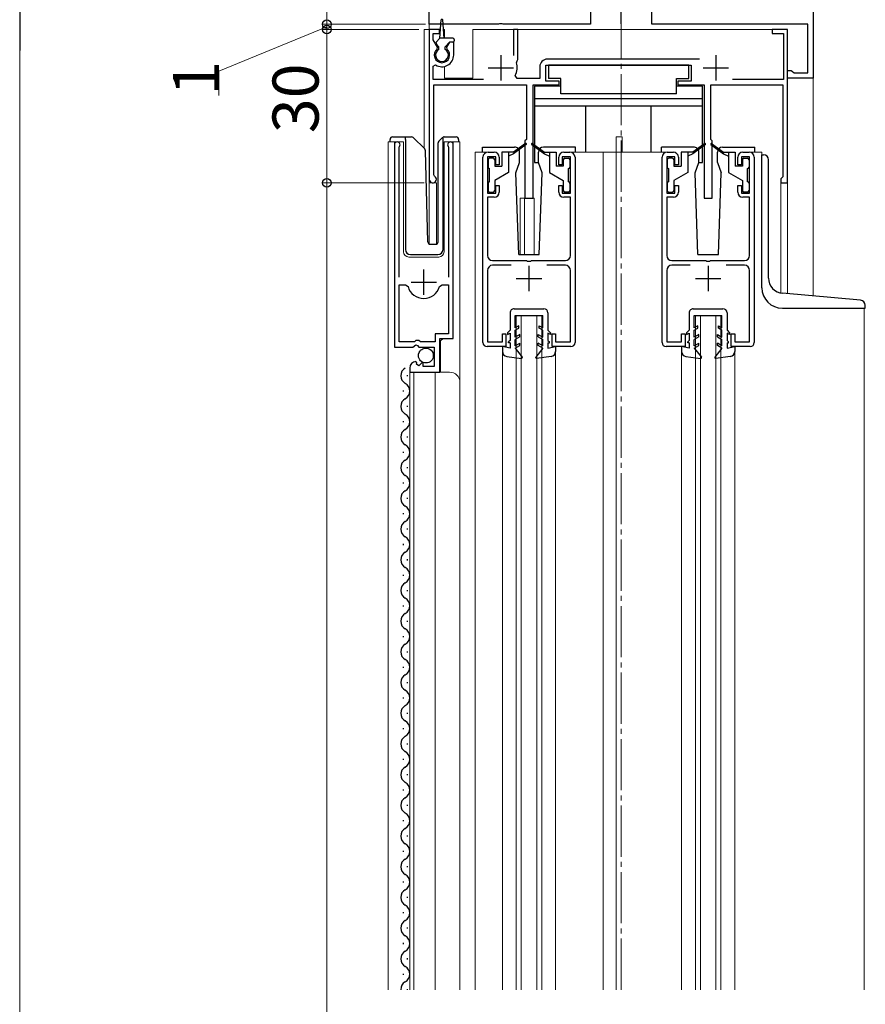
# Model space of a CAD drawing. Extents: x 0 to 1980, y 0 to 3204.
# Drawn here: x 222 to 388, y 2203 to 2395 of the extents above; entities that cross this region are included whole.
import ezdxf

# ---------------------------------------------------------------- set-up
doc = ezdxf.new("R2010")
doc.units = 0
doc.linetypes.add('YCENTER_1', pattern=[13, 10, -1, 1, -1])
for name, color, linetype, lineweight in [('YKK_11', 7, 'CONTINUOUS', 30), ('YKK_12', 2, 'CONTINUOUS', 13), ('YKK_13', 4, 'CONTINUOUS', 30), ('YKK_D', 6, 'CONTINUOUS', 13)]:
    doc.layers.add(name, color=color, linetype=linetype, lineweight=lineweight)
doc.styles.get("Standard").update_dxf_attribs({"font": 'txt', "bigfont": 'BIGFONT'})

msp = doc.modelspace()

# ---------------------------------------------------------------- linework, layer by layer
at = {"layer": 'YKK_11', "linetype": 'ByBlock', "lineweight": -2, "ltscale": 0.5}
for p, q in [((302.33, 2394.1), (302.33, 2401.1)), ((377.33, 2401.1), (377.33, 2383.6)), ((333.83, 2398.1), (333.83, 2394.1)), ((345.83, 2394.1), (345.83, 2398.1)), ((315.87, 2394.1), (302.33, 2394.1)), ((304.33, 2393.1), (302.33, 2393.1)), ((302.33, 2393.1), (302.33, 2363.8)), ((304.33, 2392.3), (304.33, 2393.1)), ((316.06, 2394.22), (315.87, 2394.1)), ((316.61, 2394.22), (316.06, 2394.22)), ((316.79, 2394.1), (316.61, 2394.22)), ((333.83, 2394.1), (316.79, 2394.1)), ((319.63, 2393.1), (318.83, 2393.1)), ((318.83, 2393.1), (318.83, 2388)), ((319.63, 2387.2), (319.63, 2393.1)), ((376.33, 2394.1), (345.83, 2394.1)), ((372.33, 2393.1), (369.33, 2393.1)), ((369.33, 2393.1), (369.33, 2392.3)), ((372.33, 2363.1), (372.33, 2393.1)), ((376.33, 2384.6), (376.33, 2394.1)), ((303.13, 2391.05), (303.13, 2392.3)), ((303.13, 2392.3), (304.33, 2392.3)), ((303.94, 2389.64), (303.13, 2391.05)), ((369.33, 2392.3), (371.53, 2392.3)), ((371.53, 2392.3), (371.53, 2383.3)), ((303.88, 2389.26), (303.94, 2389.64)), ((306.28, 2390.6), (305.72, 2389.64)), ((305.72, 2389.64), (305.79, 2389.26)), ((307.13, 2390.6), (306.28, 2390.6)), ((307.13, 2388.1), (307.13, 2390.6)), ((319.37, 2386.6), (319.49, 2386.95)), ((319.49, 2386.95), (319.63, 2387.2)), ((355.16, 2387.3), (325.43, 2387.3)), ((303.13, 2385.91), (303.59, 2386.17)), ((303.13, 2383.3), (303.13, 2385.91)), ((323.93, 2385.8), (323.93, 2383.5)), ((325.13, 2383), (325.13, 2386.1)), ((325.13, 2386.1), (353.53, 2386.1)), ((353.53, 2386.1), (353.53, 2383)), ((372.33, 2383.6), (372.33, 2385.1)), ((372.33, 2385.1), (373.03, 2385.1)), ((373.03, 2385.1), (373.33, 2384.85)), ((373.33, 2384.85), (373.62, 2384.6)), ((312.93, 2383.3), (303.13, 2383.3)), ((319.51, 2383.5), (319.15, 2384.09)), ((323.93, 2383.5), (319.51, 2383.5)), ((327.73, 2383), (325.13, 2383)), ((327.73, 2382.3), (327.73, 2383)), ((353.53, 2383), (350.93, 2383)), ((350.93, 2383), (350.93, 2382.3)), ((371.53, 2383.3), (361.62, 2383.3)), ((377.33, 2383.6), (372.33, 2383.6)), ((373.62, 2384.6), (376.33, 2384.6)), ((303.23, 2364.67), (303.23, 2382.3)), ((303.23, 2382.3), (321.33, 2382.3)), ((321.33, 2382.3), (321.33, 2371.6)), ((322.63, 2360.1), (322.63, 2382.3)), ((322.63, 2382.3), (327.73, 2382.3)), ((350.93, 2382.3), (356.03, 2382.3)), ((356.03, 2382.3), (356.03, 2360.1)), ((357.33, 2371.6), (357.33, 2382.3)), ((357.33, 2382.3), (371.43, 2382.3)), ((371.43, 2382.3), (371.43, 2364.3)), ((321.33, 2371.6), (321.03, 2371.3)), ((357.63, 2371.3), (357.33, 2371.6)), ((295.53, 2370.55), (295.53, 2331)), ((296.48, 2370.07), (296.54, 2370.24)), ((296.48, 2344.7), (296.48, 2370.07)), ((306.03, 2370.24), (306.08, 2370.07)), ((306.08, 2370.07), (306.08, 2344.7)), ((307.03, 2332.7), (307.03, 2370.55)), ((321.03, 2371.3), (321.03, 2360.1)), ((357.63, 2360.1), (357.63, 2371.3)), ((312.83, 2331.9), (312.83, 2368.1)), ((315.33, 2368.2), (313.73, 2368.2)), ((313.73, 2368.2), (313.73, 2361.1)), ((313.83, 2369.1), (315.03, 2369.1)), ((315.33, 2366.6), (315.33, 2368.2)), ((316.03, 2368.1), (316.03, 2366.6)), ((327.63, 2366.6), (327.63, 2368.1)), ((329.93, 2368.2), (328.33, 2368.2)), ((328.33, 2368.2), (328.33, 2366.6)), ((328.63, 2369.1), (329.83, 2369.1)), ((329.93, 2361.1), (329.93, 2368.2)), ((330.83, 2368.1), (330.83, 2331.9)), ((347.83, 2331.9), (347.83, 2368.1)), ((350.33, 2368.2), (348.73, 2368.2)), ((348.73, 2368.2), (348.73, 2361.1)), ((348.83, 2369.1), (350.03, 2369.1)), ((350.33, 2366.6), (350.33, 2368.2)), ((351.03, 2368.1), (351.03, 2366.6)), ((362.63, 2366.6), (362.63, 2368.1)), ((364.93, 2368.2), (363.33, 2368.2)), ((363.33, 2368.2), (363.33, 2366.6)), ((363.63, 2369.1), (364.83, 2369.1)), ((364.93, 2361.1), (364.93, 2368.2)), ((365.83, 2368.1), (365.83, 2331.9)), ((316.03, 2366.6), (315.33, 2366.6)), ((328.33, 2366.6), (327.63, 2366.6)), ((351.03, 2366.6), (350.33, 2366.6)), ((363.33, 2366.6), (362.63, 2366.6)), ((303.38, 2364.41), (303.23, 2364.67)), ((371.23, 2364.1), (371.03, 2363.9)), ((371.03, 2363.9), (371.03, 2363.1)), ((371.43, 2364.3), (371.23, 2364.1)), ((315.33, 2361.1), (315.33, 2362.6)), ((315.33, 2362.6), (316.03, 2362.6)), ((316.03, 2362.6), (316.03, 2361.3)), ((327.63, 2361.3), (327.63, 2362.6)), ((327.63, 2362.6), (328.33, 2362.6)), ((328.33, 2362.6), (328.33, 2361.1)), ((350.33, 2361.1), (350.33, 2362.6)), ((350.33, 2362.6), (351.03, 2362.6)), ((351.03, 2362.6), (351.03, 2361.3)), ((362.63, 2361.3), (362.63, 2362.6)), ((362.63, 2362.6), (363.33, 2362.6)), ((363.33, 2362.6), (363.33, 2361.1)), ((371.03, 2363.1), (372.33, 2363.1)), ((313.73, 2361.1), (315.33, 2361.1)), ((315.03, 2360.3), (313.73, 2360.3)), ((313.73, 2360.3), (313.73, 2348.9)), ((321.03, 2360.1), (322.63, 2360.1)), ((328.33, 2361.1), (329.93, 2361.1)), ((329.93, 2360.3), (328.63, 2360.3)), ((329.93, 2348.9), (329.93, 2360.3)), ((348.73, 2361.1), (350.33, 2361.1)), ((350.03, 2360.3), (348.73, 2360.3)), ((348.73, 2360.3), (348.73, 2348.9)), ((356.03, 2360.1), (357.63, 2360.1)), ((363.33, 2361.1), (364.93, 2361.1)), ((364.93, 2360.3), (363.63, 2360.3)), ((364.93, 2348.9), (364.93, 2360.3)), ((314.73, 2347.9), (321.37, 2347.9)), ((318.34, 2347), (314.73, 2347)), ((321.37, 2347.9), (321.56, 2347.78)), ((321.56, 2347.78), (322.11, 2347.78)), ((322.11, 2347.78), (322.29, 2347.9)), ((322.29, 2347.9), (328.93, 2347.9)), ((328.93, 2347), (325.32, 2347)), ((349.73, 2347.9), (356.37, 2347.9)), ((353.34, 2347), (349.73, 2347)), ((356.37, 2347.9), (356.56, 2347.78)), ((356.56, 2347.78), (357.11, 2347.78)), ((357.11, 2347.78), (357.29, 2347.9)), ((357.29, 2347.9), (363.93, 2347.9)), ((363.93, 2347), (360.32, 2347)), ((313.73, 2346), (313.73, 2332)), ((329.93, 2332), (329.93, 2346)), ((348.73, 2346), (348.73, 2332)), ((364.93, 2332), (364.93, 2346)), ((296.48, 2332), (296.48, 2343.2)), ((296.48, 2332), (296.48, 2343.2)), ((296.48, 2343.2), (297.72, 2343.2)), ((297.72, 2343.2), (298.2, 2342.84)), ((304.36, 2342.84), (304.85, 2343.2)), ((304.85, 2343.2), (306.08, 2343.2)), ((306.08, 2343.2), (306.08, 2333.6)), ((306.08, 2333.6), (303.53, 2333.6)), ((303.53, 2333.6), (303.53, 2332)), ((316.63, 2332), (316.63, 2333.6)), ((316.63, 2333.6), (317.33, 2333.6)), ((317.33, 2333.6), (317.33, 2331.1)), ((326.33, 2331.1), (326.33, 2333.6)), ((326.33, 2333.6), (327.03, 2333.6)), ((327.03, 2333.6), (327.03, 2332)), ((351.63, 2332), (351.63, 2333.6)), ((351.63, 2333.6), (352.33, 2333.6)), ((352.33, 2333.6), (352.33, 2331.1)), ((361.33, 2331.1), (361.33, 2333.6)), ((361.33, 2333.6), (362.03, 2333.6)), ((362.03, 2333.6), (362.03, 2332)), ((295.53, 2331), (299.16, 2331)), ((299.43, 2332), (296.48, 2332)), ((299.16, 2331), (299.7, 2331.46)), ((299.73, 2332.3), (299.43, 2332)), ((299.7, 2331.46), (300.03, 2331.3)), ((300.33, 2332.3), (299.73, 2332.3)), ((300.03, 2331.3), (300.33, 2331)), ((300.63, 2332), (300.33, 2332.3)), ((300.33, 2331), (303.33, 2331)), ((303.53, 2332), (300.63, 2332)), ((303.33, 2331), (303.33, 2327.2)), ((304.43, 2326.1), (304.43, 2332.7)), ((304.43, 2332.7), (307.03, 2332.7)), ((317.33, 2331.1), (313.63, 2331.1)), ((313.73, 2332), (316.63, 2332)), ((330.03, 2331.1), (326.33, 2331.1)), ((327.03, 2332), (329.93, 2332)), ((352.33, 2331.1), (348.63, 2331.1)), ((348.73, 2332), (351.63, 2332)), ((365.03, 2331.1), (361.33, 2331.1)), ((362.03, 2332), (364.93, 2332)), ((299.93, 2327.95), (299.72, 2328.2)), ((299.84, 2327.63), (299.93, 2327.95)), ((300.31, 2327.36), (299.84, 2327.63)), ((300.89, 2327.94), (300.31, 2327.36)), ((301.13, 2327.84), (300.89, 2327.94)), ((301.13, 2327.2), (301.13, 2327.84)), ((303.33, 2327.2), (301.13, 2327.2)), ((298.53, 2326.91), (298.53, 2326.1)), ((298.53, 2326.1), (304.43, 2326.1))]:
    msp.add_line(p, q, dxfattribs=at)
at = {"layer": 'YKK_11', "ltscale": 0.5}
for p, q in [((316.33, 2388.1), (316.33, 2383.1)), ((358.33, 2388.1), (358.33, 2383.1)), ((313.83, 2385.6), (318.83, 2385.6)), ((355.83, 2385.6), (360.83, 2385.6)), ((321.83, 2346.9), (321.83, 2341.9)), ((356.83, 2346.9), (356.83, 2341.9)), ((301.28, 2341.2), (301.28, 2346.2)), ((298.78, 2343.7), (303.78, 2343.7)), ((319.33, 2344.4), (324.33, 2344.4)), ((354.33, 2344.4), (359.33, 2344.4))]:
    msp.add_line(p, q, dxfattribs=at)
at = {"layer": 'YKK_11', "linetype": 'ByBlock', "lineweight": -2, "ltscale": 0.5}
for centre, radius, start, end in [((304.83, 2388.1), 1.5, 129.594, 50.4059), ((304.83, 2388.1), 2.3, 237.421, 0), ((325.43, 2385.8), 1.5, 90, 180), ((316.33, 2385.6), 3.2, 331.8214, 18.2343), ((296.08, 2370.55), 0.55, 325.4396, 180), ((306.48, 2370.55), 0.55, 0, 214.5607), ((313.83, 2368.1), 1, 90, 180), ((315.03, 2368.1), 1, 0, 90), ((328.63, 2368.1), 1, 90, 180), ((329.83, 2368.1), 1, 0, 90), ((348.83, 2368.1), 1, 90, 180), ((350.03, 2368.1), 1, 0, 90), ((363.63, 2368.1), 1, 90, 180), ((364.83, 2368.1), 1, 0, 90), ((303.03, 2363.8), 0.7, 180.0001, 60), ((315.03, 2361.3), 1, 270, 360), ((328.63, 2361.3), 1, 180, 270), ((350.03, 2361.3), 1, 270, 360), ((363.63, 2361.3), 1, 180, 270), ((314.73, 2348.9), 1, 180, 270), ((328.93, 2348.9), 1, 270, 360), ((349.73, 2348.9), 1, 180, 270), ((363.93, 2348.9), 1, 270, 360), ((314.73, 2346), 1, 90, 180), ((328.93, 2346), 1, 0, 90), ((349.73, 2346), 1, 90, 180), ((363.93, 2346), 1, 0, 90), ((301.28, 2343.7), 3.2, 195.6806, 270), ((301.28, 2343.7), 3.2, 270, 344.3194), ((313.63, 2331.9), 0.8, 180, 270), ((330.03, 2331.9), 0.8, 270, 360), ((348.63, 2331.9), 0.8, 180, 270), ((365.03, 2331.9), 0.8, 270, 360), ((299.83, 2326.91), 1.3, 95.2159, 180)]:
    msp.add_arc(centre, radius, start, end, dxfattribs=at)
at = {"layer": 'YKK_12', "linetype": 'YCENTER_1'}
msp.add_line((339.83, 2205.37), (339.83, 2509.02), dxfattribs=at)
at = {"layer": 'YKK_12'}
msp.add_line((302.33, 2400.6), (302.33, 2393.1), dxfattribs=at)
at = {"layer": 'YKK_12', "ltscale": 0.5}
msp.add_line((377.33, 2400.6), (377.33, 2340.99), dxfattribs=at)
at = {"layer": 'YKK_12', "ltscale": 2}
for p, q in [((301.33, 2393.1), (301.33, 2369.85)), ((304.55, 2393.1), (301.33, 2393.1)), ((302.33, 2393.1), (302.33, 2351.16)), ((305.33, 2393.1), (305.11, 2393.1)), ((305.33, 2393.1), (305.33, 2391.4)), ((372.33, 2393.1), (310.83, 2393.1)), ((310.83, 2393.1), (310.83, 2383.6)), ((372.33, 2393.1), (372.33, 2341.43)), ((305.33, 2385.86), (305.33, 2383.6)), ((305.33, 2383.6), (310.83, 2383.6)), ((338.83, 2372.1), (340.03, 2372.1)), ((338.83, 2369.1), (338.83, 2372.1)), ((340.03, 2369.1), (340.03, 2372.1)), ((294.33, 2371.1), (297.33, 2371.1)), ((294.33, 2205.37), (294.33, 2371.1)), ((295.53, 2371.1), (295.53, 2341.5)), ((297.33, 2371.1), (297.33, 2349.6)), ((305.23, 2371.1), (308.33, 2371.1)), ((305.23, 2349.6), (305.23, 2371.1)), ((307.03, 2371.1), (307.03, 2333.21)), ((308.33, 2371.1), (308.33, 2323.92)), ((313.83, 2369.1), (311.33, 2369.1)), ((311.33, 2369.1), (311.33, 2205.37)), ((329.83, 2369.1), (348.83, 2369.1)), ((336.33, 2369.1), (336.33, 2205.37)), ((338.83, 2369.1), (338.83, 2205.37)), ((364.83, 2369.1), (367.33, 2369.1)), ((367.33, 2369.1), (367.33, 2368.6)), ((303.73, 2363.1), (302.33, 2363.1)), ((303.73, 2363.1), (303.73, 2351.11)), ((371.03, 2363.1), (371.03, 2341.56)), ((372.33, 2363.1), (371.03, 2363.1)), ((320.13, 2360.1), (320.13, 2349.1)), ((320.13, 2360.1), (322.83, 2360.1)), ((320.93, 2360.1), (320.93, 2349.1)), ((322.83, 2360.1), (322.83, 2349.1)), ((298.33, 2348.6), (304.23, 2348.6)), ((319.33, 2337.1), (324.33, 2337.1)), ((319.33, 2205.37), (319.33, 2337.1)), ((320.33, 2205.37), (320.33, 2337.1)), ((323.33, 2205.37), (323.33, 2337.1)), ((324.33, 2205.37), (324.33, 2337.1)), ((354.33, 2337.1), (359.33, 2337.1)), ((354.33, 2205.37), (354.33, 2337.1)), ((355.33, 2205.37), (355.33, 2337.1)), ((358.33, 2205.37), (358.33, 2337.1)), ((359.33, 2205.37), (359.33, 2337.1)), ((387.33, 2338.6), (387.33, 2205.37)), ((305.03, 2332.7), (304.53, 2332.2)), ((304.53, 2332.2), (304.53, 2326.1)), ((316.63, 2330.17), (316.63, 2205.37)), ((327.03, 2330.17), (327.03, 2205.37)), ((351.63, 2330.17), (351.63, 2205.37)), ((362.03, 2330.17), (362.03, 2205.37)), ((298.53, 2326.1), (306.33, 2326.1)), ((298.53, 2326.1), (298.53, 2205.37)), ((299.33, 2326.1), (299.33, 2205.37)), ((303.53, 2326.1), (303.53, 2205.37)), ((308.33, 2324.1), (308.33, 2205.37))]:
    msp.add_line(p, q, dxfattribs=at)
for centre, radius, start, end in [((298.33, 2349.6), 1, 180, 270), ((304.23, 2349.6), 1, 270, 0), ((306.33, 2324.1), 2, 0, 90)]:
    msp.add_arc(centre, radius, start, end, dxfattribs=at)
at = {"layer": 'YKK_13', "linetype": 'YCENTER_1'}
msp.add_line((339.83, 2394.2), (339.83, 2429.1), dxfattribs=at)
at = {"layer": 'YKK_13', "ltscale": 0.5}
for p, q in [((304.43, 2391.4), (304.68, 2394.96)), ((305.23, 2391.4), (304.98, 2394.96)), ((303.72, 2390.61), (304.43, 2391.4)), ((306.93, 2391.4), (304.43, 2391.4)), ((307.23, 2391.1), (307.23, 2390.9)), ((304.23, 2389.7), (303.73, 2390.2)), ((304.23, 2389.2), (304.23, 2389.7)), ((305.43, 2389.7), (306.33, 2390.6)), ((305.43, 2389.2), (305.43, 2389.7)), ((306.93, 2390.6), (306.33, 2390.6)), ((353.03, 2386.1), (325.63, 2386.1)), ((325.63, 2386.1), (325.63, 2383.5)), ((353.03, 2383.5), (353.03, 2386.1)), ((328.03, 2383.5), (325.63, 2383.5)), ((328.03, 2380.5), (328.03, 2383.5)), ((350.63, 2380.5), (350.63, 2383.5)), ((350.63, 2383.5), (353.03, 2383.5)), ((322.93, 2382), (322.93, 2367.1)), ((328.03, 2382), (322.93, 2382)), ((355.73, 2382), (350.63, 2382)), ((355.73, 2367.1), (355.73, 2382)), ((355.73, 2379.5), (322.93, 2379.5)), ((350.63, 2380.5), (328.03, 2380.5)), ((355.73, 2378.1), (322.93, 2378.1)), ((332.93, 2369.1), (332.93, 2378.1)), ((345.73, 2369.1), (345.73, 2378.1)), ((294.68, 2371.1), (294.68, 2371.6)), ((295.18, 2372.1), (297.68, 2372.1)), ((297.68, 2372.1), (298.88, 2372.1)), ((297.68, 2371.6), (297.68, 2372.1)), ((297.68, 2371.6), (297.68, 2350.1)), ((299.23, 2371.96), (301.46, 2369.73)), ((304.23, 2371.25), (304.94, 2371.96)), ((305.08, 2371.81), (305.08, 2372.06)), ((305.08, 2371.4), (305.08, 2371.81)), ((305.08, 2350.1), (305.08, 2371.4)), ((305.29, 2372.1), (307.58, 2372.1)), ((308.08, 2371.6), (308.08, 2371.1)), ((304.08, 2351.59), (304.08, 2370.9)), ((312.73, 2370.1), (319, 2370.1)), ((312.73, 2369.1), (312.73, 2370.1)), ((321.17, 2370.78), (318.83, 2369.1)), ((321.29, 2370.62), (318.83, 2368.8)), ((322.37, 2370.62), (324.83, 2368.8)), ((322.49, 2370.78), (324.83, 2369.1)), ((330.93, 2370.1), (324.66, 2370.1)), ((330.93, 2369.1), (330.93, 2370.1)), ((354, 2370.1), (347.73, 2370.1)), ((347.73, 2369.1), (347.73, 2370.1)), ((356.17, 2370.78), (353.83, 2369.1)), ((356.29, 2370.62), (353.83, 2368.8)), ((357.37, 2370.62), (359.83, 2368.8)), ((357.49, 2370.78), (359.83, 2369.1)), ((359.66, 2370.1), (365.93, 2370.1)), ((365.93, 2369.1), (365.93, 2370.1)), ((302.07, 2351.59), (301.6, 2369.39)), ((313.83, 2367.6), (313.83, 2366.2)), ((314.83, 2367.9), (314.13, 2367.9)), ((315.13, 2367.6), (315.13, 2366.4)), ((316.53, 2369.1), (316.53, 2366.4)), ((318.83, 2369.1), (316.53, 2369.1)), ((317.83, 2369.1), (317.83, 2365.1)), ((318.83, 2368.8), (317.83, 2368.3)), ((318.83, 2369.1), (318.97, 2368.91)), ((320, 2367.1), (320, 2369.1)), ((323.66, 2367.1), (323.66, 2369.1)), ((324.83, 2369.1), (324.69, 2368.91)), ((324.83, 2369.1), (327.13, 2369.1)), ((324.83, 2368.8), (325.83, 2368.3)), ((325.83, 2369.1), (325.83, 2365.1)), ((327.13, 2369.1), (327.13, 2366.4)), ((328.53, 2367.6), (328.53, 2366.4)), ((328.83, 2367.9), (329.53, 2367.9)), ((329.83, 2367.6), (329.83, 2366.2)), ((348.83, 2367.6), (348.83, 2366.2)), ((349.83, 2367.9), (349.13, 2367.9)), ((350.13, 2367.6), (350.13, 2366.4)), ((351.53, 2369.1), (351.53, 2366.4)), ((353.83, 2369.1), (351.53, 2369.1)), ((352.83, 2369.1), (352.83, 2365.1)), ((353.83, 2368.8), (352.83, 2368.3)), ((353.83, 2369.1), (353.97, 2368.91)), ((355, 2367.1), (355, 2369.1)), ((358.66, 2367.1), (358.66, 2369.1)), ((359.83, 2369.1), (359.69, 2368.91)), ((359.83, 2369.1), (362.13, 2369.1)), ((359.83, 2368.8), (360.83, 2368.3)), ((360.83, 2369.1), (360.83, 2365.1)), ((362.13, 2369.1), (362.13, 2366.4)), ((363.53, 2367.6), (363.53, 2366.4)), ((363.83, 2367.9), (364.53, 2367.9)), ((364.83, 2367.6), (364.83, 2366.2)), ((367.33, 2342.6), (367.33, 2368.6)), ((367.33, 2368.6), (367.63, 2368.6)), ((368.63, 2344.5), (368.63, 2367.6)), ((314.13, 2363.3), (314.13, 2365.9)), ((315.13, 2366.4), (316.53, 2366.4)), ((319.27, 2365.09), (320, 2367.1)), ((322.93, 2367.1), (323.66, 2367.1)), ((324.39, 2365.09), (323.66, 2367.1)), ((328.53, 2366.4), (327.13, 2366.4)), ((329.53, 2363.3), (329.53, 2365.9)), ((349.13, 2363.3), (349.13, 2365.9)), ((350.13, 2366.4), (351.53, 2366.4)), ((354.27, 2365.09), (355, 2367.1)), ((355, 2367.1), (355.73, 2367.1)), ((358.66, 2367.1), (359.39, 2365.09)), ((363.53, 2366.4), (362.13, 2366.4)), ((364.53, 2363.3), (364.53, 2365.9)), ((317.83, 2365.1), (315.13, 2363.54)), ((319.83, 2349.1), (319.27, 2365.09)), ((323.83, 2349.1), (324.39, 2365.09)), ((325.83, 2365.1), (328.53, 2363.54)), ((352.83, 2365.1), (350.13, 2363.54)), ((354.83, 2349.1), (354.27, 2365.09)), ((358.83, 2349.1), (359.39, 2365.09)), ((360.83, 2365.1), (363.53, 2363.54)), ((313.83, 2363), (313.83, 2361.6)), ((315.13, 2363.54), (315.13, 2361.6)), ((328.53, 2363.54), (328.53, 2361.6)), ((329.83, 2363), (329.83, 2361.6)), ((348.83, 2363), (348.83, 2361.6)), ((350.13, 2363.54), (350.13, 2361.6)), ((363.53, 2363.54), (363.53, 2361.6)), ((364.83, 2363), (364.83, 2361.6)), ((314.13, 2361.3), (314.83, 2361.3)), ((329.53, 2361.3), (328.83, 2361.3)), ((349.13, 2361.3), (349.83, 2361.3)), ((364.53, 2361.3), (363.83, 2361.3)), ((302.57, 2351.1), (303.6, 2351.1)), ((298.68, 2349.1), (304.05, 2349.1)), ((319.83, 2349.1), (323.83, 2349.1)), ((354.83, 2349.1), (358.83, 2349.1)), ((386.62, 2340.18), (371.37, 2341.51)), ((387.53, 2338.6), (387.53, 2339.18)), ((318.13, 2337.7), (318.13, 2334.3)), ((318.93, 2338.5), (324.73, 2338.5)), ((319.13, 2334.76), (319.13, 2337.2)), ((319.13, 2337.2), (324.53, 2337.2)), ((324.53, 2334.76), (324.53, 2337.2)), ((325.53, 2337.7), (325.53, 2334.3)), ((353.13, 2337.7), (353.13, 2334.3)), ((353.93, 2338.5), (359.73, 2338.5)), ((354.13, 2334.76), (354.13, 2337.2)), ((354.13, 2337.2), (359.53, 2337.2)), ((359.53, 2334.76), (359.53, 2337.2)), ((360.53, 2337.7), (360.53, 2334.3)), ((371.33, 2338.6), (387.53, 2338.6)), ((319.83, 2335.16), (319.13, 2334.76)), ((319.83, 2334.7), (319.83, 2335.16)), ((323.83, 2335.16), (324.53, 2334.76)), ((323.83, 2334.7), (323.83, 2335.16)), ((354.83, 2335.16), (354.13, 2334.76)), ((354.83, 2334.7), (354.83, 2335.16)), ((358.83, 2335.16), (359.53, 2334.76)), ((358.83, 2334.7), (358.83, 2335.16)), ((318.13, 2334.3), (317.63, 2333.8)), ((317.63, 2333.8), (317.63, 2333.43)), ((317.63, 2333.43), (318.13, 2333.72)), ((318.13, 2333.72), (318.13, 2332.3)), ((319.13, 2334.3), (319.83, 2334.7)), ((319.13, 2332.96), (319.13, 2334.3)), ((320.03, 2333.48), (319.13, 2332.96)), ((320.03, 2333.02), (319.13, 2332.5)), ((320.03, 2333.02), (320.03, 2333.48)), ((323.63, 2333.48), (324.53, 2332.96)), ((323.63, 2333.02), (323.63, 2333.48)), ((323.63, 2333.02), (324.53, 2332.5)), ((324.53, 2334.3), (323.83, 2334.7)), ((324.53, 2332.96), (324.53, 2334.3)), ((325.53, 2334.3), (326.03, 2333.8)), ((326.03, 2333.43), (325.53, 2333.72)), ((325.53, 2333.72), (325.53, 2332.3)), ((326.03, 2333.8), (326.03, 2333.43)), ((353.13, 2334.3), (352.63, 2333.8)), ((352.63, 2333.8), (352.63, 2333.43)), ((352.63, 2333.43), (353.13, 2333.72)), ((353.13, 2333.72), (353.13, 2332.3)), ((354.13, 2334.3), (354.83, 2334.7)), ((354.13, 2332.96), (354.13, 2334.3)), ((355.03, 2333.48), (354.13, 2332.96)), ((355.03, 2333.02), (354.13, 2332.5)), ((355.03, 2333.02), (355.03, 2333.48)), ((358.63, 2333.48), (359.53, 2332.96)), ((358.63, 2333.02), (358.63, 2333.48)), ((358.63, 2333.02), (359.53, 2332.5)), ((359.53, 2334.3), (358.83, 2334.7)), ((359.53, 2332.96), (359.53, 2334.3)), ((360.53, 2334.3), (361.03, 2333.8)), ((361.03, 2333.43), (360.53, 2333.72)), ((360.53, 2333.72), (360.53, 2332.3)), ((361.03, 2333.8), (361.03, 2333.43)), ((318.13, 2330.8), (316.63, 2331.1)), ((316.63, 2331.1), (316.63, 2330.17)), ((318.13, 2332.3), (317.83, 2332)), ((317.83, 2331.8), (317.83, 2332)), ((318.13, 2331.8), (317.83, 2331.8)), ((318.13, 2331.8), (318.13, 2330.8)), ((319.13, 2331.26), (319.13, 2332.5)), ((319.13, 2331.26), (320.03, 2331.78)), ((319.13, 2330.8), (320.03, 2331.32)), ((320.03, 2331.32), (320.03, 2331.78)), ((323.63, 2331.32), (323.63, 2331.78)), ((324.53, 2331.26), (323.63, 2331.78)), ((324.53, 2330.8), (323.63, 2331.32)), ((324.53, 2331.26), (324.53, 2332.5)), ((325.53, 2332.3), (325.83, 2332)), ((325.53, 2331.8), (325.83, 2331.8)), ((325.53, 2331.8), (325.53, 2330.8)), ((325.53, 2330.8), (327.03, 2331.1)), ((325.83, 2331.8), (325.83, 2332)), ((327.03, 2331.1), (327.03, 2330.17)), ((353.13, 2330.8), (351.63, 2331.1)), ((351.63, 2331.1), (351.63, 2330.17)), ((353.13, 2332.3), (352.83, 2332)), ((352.83, 2331.8), (352.83, 2332)), ((353.13, 2331.8), (352.83, 2331.8)), ((353.13, 2331.8), (353.13, 2330.8)), ((354.13, 2331.26), (354.13, 2332.5)), ((354.13, 2331.26), (355.03, 2331.78)), ((354.13, 2330.8), (355.03, 2331.32)), ((355.03, 2331.32), (355.03, 2331.78)), ((358.63, 2331.32), (358.63, 2331.78)), ((359.53, 2331.26), (358.63, 2331.78)), ((359.53, 2330.8), (358.63, 2331.32)), ((359.53, 2331.26), (359.53, 2332.5)), ((360.53, 2332.3), (360.83, 2332)), ((360.53, 2331.8), (360.83, 2331.8)), ((360.53, 2331.8), (360.53, 2330.8)), ((360.53, 2330.8), (362.03, 2331.1)), ((360.83, 2331.8), (360.83, 2332)), ((362.03, 2331.1), (362.03, 2330.17)), ((317.5, 2329.18), (320.37, 2328.8)), ((319.13, 2330.8), (320.5, 2329.04)), ((324.53, 2330.8), (323.16, 2329.04)), ((326.16, 2329.18), (323.3, 2328.8)), ((352.5, 2329.18), (355.37, 2328.8)), ((354.13, 2330.8), (355.5, 2329.04)), ((359.53, 2330.8), (358.16, 2329.04)), ((361.16, 2329.18), (358.3, 2328.8)), ((298.03, 2325.51), (298.03, 2325.31)), ((297.27, 2322.51), (297.27, 2322.31)), ((298.03, 2319.51), (298.03, 2319.31)), ((297.27, 2316.51), (297.27, 2316.31)), ((298.03, 2313.51), (298.03, 2313.31)), ((297.27, 2310.51), (297.27, 2310.31)), ((298.03, 2307.51), (298.03, 2307.31)), ((297.27, 2304.51), (297.27, 2304.31)), ((298.03, 2301.51), (298.03, 2301.31)), ((297.27, 2298.51), (297.27, 2298.31)), ((298.03, 2295.51), (298.03, 2295.31)), ((297.27, 2292.51), (297.27, 2292.31)), ((298.03, 2289.51), (298.03, 2289.31)), ((297.27, 2286.51), (297.27, 2286.31)), ((298.03, 2283.51), (298.03, 2283.31)), ((297.27, 2280.51), (297.27, 2280.31)), ((298.03, 2277.51), (298.03, 2277.31)), ((297.27, 2274.51), (297.27, 2274.31)), ((298.03, 2271.51), (298.03, 2271.31)), ((297.27, 2268.51), (297.27, 2268.31)), ((298.03, 2265.51), (298.03, 2265.31)), ((297.27, 2262.51), (297.27, 2262.31)), ((298.03, 2259.51), (298.03, 2259.31)), ((297.27, 2256.51), (297.27, 2256.31)), ((298.03, 2253.51), (298.03, 2253.31)), ((297.27, 2250.51), (297.27, 2250.31)), ((298.03, 2247.51), (298.03, 2247.31)), ((297.27, 2244.51), (297.27, 2244.31)), ((298.03, 2241.51), (298.03, 2241.31)), ((297.27, 2238.51), (297.27, 2238.31)), ((298.03, 2235.51), (298.03, 2235.31)), ((297.27, 2232.51), (297.27, 2232.31)), ((298.03, 2229.51), (298.03, 2229.31)), ((297.27, 2226.51), (297.27, 2226.31)), ((298.03, 2223.51), (298.03, 2223.31)), ((297.27, 2220.51), (297.27, 2220.31)), ((298.03, 2217.51), (298.03, 2217.31)), ((297.27, 2214.51), (297.27, 2214.31)), ((298.03, 2211.51), (298.03, 2211.31)), ((297.27, 2208.51), (297.27, 2208.31)), ((298.03, 2205.51), (298.03, 2205.37))]:
    msp.add_line(p, q, dxfattribs=at)
msp.add_circle((301.68, 2329.35), 1.45, dxfattribs=at)
for centre, radius, start, end in [((304.83, 2394.95), 0.15, 4.022, 175.978), ((306.93, 2391.1), 0.3, 0, 90), ((306.93, 2390.9), 0.3, 270, 0), ((304.83, 2388.1), 1.25, 118.6862, 61.316), ((303.95, 2390.41), 0.3, 138.011, 225.0009), ((295.18, 2371.6), 0.5, 90, 180), ((298.88, 2371.6), 0.5, 45, 90), ((305.29, 2371.6), 0.5, 90, 114.4698), ((307.58, 2371.6), 0.5, 0, 90), ((301.1, 2369.38), 0.5, 1.5, 45), ((304.58, 2370.9), 0.5, 135, 180), ((319, 2369.1), 1, 359.986, 90), ((321.23, 2370.7), 0.1, 306.4952, 125.6767), ((322.43, 2370.7), 0.1, 54.3233, 233.5048), ((324.66, 2369.1), 1, 90.0061, 180), ((354, 2369.1), 1, 359.986, 90), ((356.23, 2370.7), 0.1, 306.4952, 125.6767), ((357.43, 2370.7), 0.1, 54.3233, 233.5048), ((359.66, 2369.1), 1, 90.0061, 180), ((314.13, 2367.6), 0.3, 90, 180), ((314.83, 2367.6), 0.3, 0, 90), ((328.83, 2367.6), 0.3, 90, 180), ((329.53, 2367.6), 0.3, 0, 90), ((349.13, 2367.6), 0.3, 90, 180), ((349.83, 2367.6), 0.3, 0, 90), ((363.83, 2367.6), 0.3, 90, 180), ((364.53, 2367.6), 0.3, 0, 90), ((367.63, 2367.6), 1, 0, 90), ((314.13, 2366.2), 0.3, 180, 270), ((329.53, 2366.2), 0.3, 270, 0), ((349.13, 2366.2), 0.3, 180, 270), ((364.53, 2366.2), 0.3, 270, 0), ((314.13, 2363), 0.3, 90, 180), ((329.53, 2363), 0.3, 0, 90), ((349.13, 2363), 0.3, 90, 180), ((364.53, 2363), 0.3, 0, 90), ((314.13, 2361.6), 0.3, 180, 270), ((314.83, 2361.6), 0.3, 270, 0), ((328.83, 2361.6), 0.3, 180, 270), ((329.53, 2361.6), 0.3, 270, 0), ((349.13, 2361.6), 0.3, 180, 270), ((349.83, 2361.6), 0.3, 270, 0), ((363.83, 2361.6), 0.3, 180, 270), ((364.53, 2361.6), 0.3, 270, 0), ((302.57, 2351.6), 0.5, 181.5, 270), ((303.58, 2351.59), 0.5, 272, 0), ((298.68, 2350.1), 1, 180, 270), ((304.05, 2350.1), 1, 270, 358), ((371.63, 2344.5), 3, 180, 265.0013), ((371.33, 2342.6), 4, 180, 270), ((386.53, 2339.18), 1, 0, 85.0028), ((318.93, 2337.7), 0.8, 89.9412, 180.0005), ((324.73, 2337.7), 0.8, 0.0005, 89.9412), ((353.93, 2337.7), 0.8, 89.9412, 180.0005), ((359.73, 2337.7), 0.8, 0.0005, 89.9412), ((317.63, 2330.17), 1, 179.9996, 262.3966), ((320.38, 2328.95), 0.15, 263.4574, 37.9051), ((323.28, 2328.95), 0.15, 142.0959, 276.5436), ((326.03, 2330.17), 1, 277.6044, 0.0014), ((352.63, 2330.17), 1, 179.9996, 262.3966), ((355.38, 2328.95), 0.15, 263.4574, 37.9051), ((358.28, 2328.95), 0.15, 142.0959, 276.5436), ((361.03, 2330.17), 1, 277.6044, 0.0014), ((298.49, 2325.41), 1.72, 119.1994, 240.8006), ((296.82, 2322.41), 1.72, 299.1906, 60.8094), ((298.49, 2319.41), 1.72, 119.1994, 240.8006), ((296.82, 2316.41), 1.72, 299.1906, 60.8094), ((298.49, 2313.41), 1.72, 119.1994, 240.8006), ((296.82, 2310.41), 1.72, 299.1906, 60.8094), ((298.49, 2307.41), 1.72, 119.1994, 240.8006), ((296.82, 2304.41), 1.72, 299.1906, 60.8094), ((298.49, 2301.41), 1.72, 119.1994, 240.8006), ((296.82, 2298.41), 1.72, 299.1906, 60.8094), ((298.49, 2295.41), 1.72, 119.1994, 240.8006), ((296.82, 2292.41), 1.72, 299.1906, 60.8094), ((298.49, 2289.41), 1.72, 119.1994, 240.8006), ((296.82, 2286.41), 1.72, 299.1906, 60.8094), ((298.49, 2283.41), 1.72, 119.1994, 240.8006), ((296.82, 2280.41), 1.72, 299.1906, 60.8094), ((298.49, 2277.41), 1.72, 119.1994, 240.8006), ((296.82, 2274.41), 1.72, 299.1906, 60.8094), ((298.49, 2271.41), 1.72, 119.1994, 240.8006), ((296.82, 2268.41), 1.72, 299.1906, 60.8094), ((298.49, 2265.41), 1.72, 119.1994, 240.8006), ((296.82, 2262.41), 1.72, 299.1906, 60.8094), ((298.49, 2259.41), 1.72, 119.1994, 240.8006), ((296.82, 2256.41), 1.72, 299.1906, 60.8094), ((298.49, 2253.41), 1.72, 119.1994, 240.8006), ((296.82, 2250.41), 1.72, 299.1906, 60.8094), ((298.49, 2247.41), 1.72, 119.1994, 240.8006), ((296.82, 2244.41), 1.72, 299.1906, 60.8094), ((298.49, 2241.41), 1.72, 119.1994, 240.8006), ((296.82, 2238.41), 1.72, 299.1906, 60.8094), ((298.49, 2235.41), 1.72, 119.1994, 240.8006), ((296.82, 2232.41), 1.72, 299.1906, 60.8094), ((298.49, 2229.41), 1.72, 119.1994, 240.8006), ((296.82, 2226.41), 1.72, 299.1906, 60.8094), ((298.49, 2223.41), 1.72, 119.1994, 240.8006), ((296.82, 2220.41), 1.72, 299.1906, 60.8094), ((298.49, 2217.41), 1.72, 119.1994, 240.8006), ((296.82, 2214.41), 1.72, 299.1906, 60.8094), ((298.49, 2211.41), 1.72, 119.1994, 240.8006), ((296.82, 2208.41), 1.72, 299.1906, 60.8094), ((298.49, 2205.41), 1.72, 119.1994, 181.1339)]:
    msp.add_arc(centre, radius, start, end, dxfattribs=at)
msp.add_open_spline([(304.94, 2371.96), (304.94, 2371.96), (304.95, 2371.97), (304.97, 2371.99), (304.99, 2372), (305, 2372.02), (305.02, 2372.03), (305.04, 2372.04), (305.06, 2372.05), (305.08, 2372.06), (305.08, 2372.06)], degree=3, dxfattribs=at)
at = {"layer": 'YKK_D', "lineweight": -2}
msp.add_line((222.33, 2401.1), (222.33, 2388.98), dxfattribs=at)
at = {"layer": 'YKK_D'}
for p, q in [((282.33, 2394.1), (282.33, 2401.1)), ((222.33, 1723.1), (222.33, 2394.1)), ((282.33, 2393.6), (261.26, 2384.96)), ((301.63, 2394.1), (281.33, 2394.1)), ((301.63, 2394.1), (281.33, 2394.1)), ((300.33, 2393.1), (281.33, 2393.1)), ((300.33, 2393.1), (281.33, 2393.1)), ((282.33, 2393.1), (282.33, 2394.1)), ((282.33, 2363.1), (282.33, 2393.1)), ((261.26, 2384.96), (261.26, 2380.16)), ((301.33, 2363.1), (281.33, 2363.1)), ((301.33, 2363.1), (281.33, 2363.1)), ((282.33, 2001.1), (282.33, 2363.1))]:
    msp.add_line(p, q, dxfattribs=at)
at = {"layer": 'YKK_D', "linetype": 'ByBlock', "lineweight": -2}
for centre in [(282.33, 2394.1), (282.33, 2394.1), (282.33, 2393.1), (282.33, 2393.1), (282.33, 2363.1), (282.33, 2363.1)]:
    msp.add_circle(centre, 0.85, dxfattribs=at)

# ---------------------------------------------------------------- texts
at = {"layer": 'YKK_D'}
for s, p in [('1', (261.26, 2380.16)), ('30', (280.73, 2372.82))]:
    msp.add_text(s, height=9, rotation=90, dxfattribs=at).set_placement(p)

doc.saveas('drawing.dxf')
